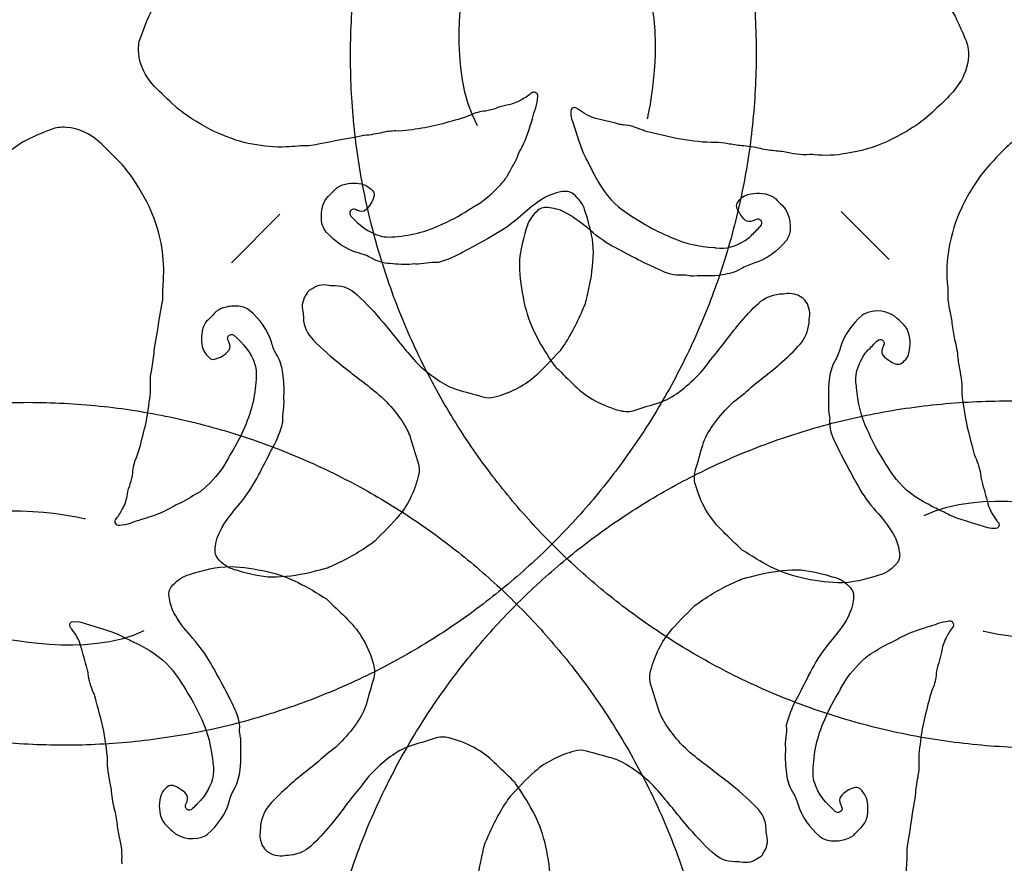
# Model space of a CAD drawing. Units: millimetres. Extents: x 295 to 1546, y -213 to 738.
# Drawn here: x 886 to 948, y 125 to 178 of the extents above; entities that cross this region are included whole.
import ezdxf

# ---------------------------------------------------------------- set-up
doc = ezdxf.new("R2010")
doc.units = ezdxf.units.MM
doc.layers.add('layout', color=18, linetype='Continuous', true_color=0x000000)

msp = doc.modelspace()

# ---------------------------------------------------------------- linework, layer by layer
at = {"layer": 'layout', "color": 18, "true_color": 0x000000}
for points in [[(941.132, 162.897), (938.064, 165.966)], [(899.301, 162.699), (902.36, 165.778)]]:
    msp.add_lwpolyline(points, dxfattribs=at)
for points in [[(919.391, 207.523), (887.896, 238.248), (857.171, 206.753), (826.446, 175.258), (857.941, 144.532), (889.436, 113.807), (920.162, 145.303), (950.887, 176.798), (919.391, 207.523)], [(919.475, 206.684), (888.643, 175.294), (920.034, 144.462), (951.425, 113.629), (982.257, 145.02), (1013.089, 176.411), (981.698, 207.243), (950.307, 238.075), (919.475, 206.684)], [(917.897, 79.126), (948.597, 110.647), (917.077, 141.346), (885.557, 172.046), (854.857, 140.526), (824.157, 109.006), (855.677, 78.306), (887.198, 47.606), (917.897, 79.126)], [(917.985, 78.288), (949.609, 47.696), (980.202, 79.32), (1010.794, 110.944), (979.17, 141.537), (947.545, 172.129), (916.953, 140.505), (886.36, 108.88), (917.985, 78.288)]]:
    msp.add_rational_spline(points, [1, 0.707106781187, 1, 0.707106781187, 1, 0.707106781187, 1, 0.707106781187, 1], degree=2, knots=[0, 0, 0, 1.570796, 1.570796, 3.141593, 3.141593, 4.712389, 4.712389, 6.283185, 6.283185, 6.283185], dxfattribs=at)
for points in [[(925.341, 181.177), (927.107, 177.596), (925.729, 171.819), (925.729, 171.819)], [(914.948, 171.394), (912.993, 174.876), (914.065, 180.721), (914.065, 180.721)], [(944.505, 179.475), (945.036, 178.943), (945.381, 178.298), (945.664, 177.619)], [(893.497, 176.988), (893.726, 177.597), (893.941, 178.211), (894.25, 178.791)], [(945.664, 177.619), (945.817, 177.256), (946.007, 176.906), (946.098, 176.52)], [(893.391, 176.036), (893.365, 176.363), (893.383, 176.68), (893.497, 176.988)], [(894.358, 173.955), (893.812, 174.537), (893.461, 175.224), (893.391, 176.036)], [(946.098, 176.52), (946.256, 175.871), (946.147, 175.256), (945.883, 174.645)], [(945.883, 174.645), (945.479, 173.716), (944.727, 173.09), (944.034, 172.411)], [(895.726, 172.635), (895.264, 173.071), (894.79, 173.494), (894.358, 173.955)], [(918.653, 173.502), (918.542, 173.561), (918.435, 173.547), (918.344, 173.464)], [(918.773, 173.272), (918.786, 173.372), (918.743, 173.454), (918.653, 173.502)], [(917.703, 173.039), (917.42, 172.876), (917.122, 172.768), (916.801, 172.711)], [(918.344, 173.464), (918.151, 173.287), (917.926, 173.167), (917.703, 173.039)], [(918.644, 172.549), (918.744, 172.783), (918.738, 173.03), (918.773, 173.272)], [(896.218, 172.234), (896.049, 172.359), (895.88, 172.49), (895.726, 172.635)], [(898.552, 170.889), (897.727, 171.255), (896.948, 171.704), (896.218, 172.234)], [(915.449, 172.345), (915.117, 172.309), (914.796, 172.227), (914.494, 172.089)], [(916.14, 172.523), (915.914, 172.438), (915.685, 172.371), (915.449, 172.345)], [(916.801, 172.711), (916.575, 172.671), (916.356, 172.603), (916.14, 172.523)], [(918.438, 171.863), (918.508, 172.091), (918.547, 172.329), (918.644, 172.549)], [(921.204, 172.547), (921.049, 172.611), (920.853, 172.497), (920.874, 172.332)], [(920.874, 172.332), (920.898, 172.17), (920.864, 172.006), (920.926, 171.846)], [(921.362, 172.437), (921.309, 172.474), (921.261, 172.52), (921.204, 172.547)], [(922.46, 171.878), (922.06, 171.974), (921.698, 172.195), (921.362, 172.437)], [(944.034, 172.411), (943.159, 171.55), (942.109, 170.939), (941.014, 170.413)], [(914.494, 172.089), (913.99, 171.856), (913.445, 171.757), (912.918, 171.595)], [(917.765, 170.031), (918.082, 170.609), (918.249, 171.24), (918.438, 171.863)], [(920.926, 171.846), (921.189, 171.133), (921.375, 170.391), (921.671, 169.685)], [(923.902, 171.514), (923.425, 171.642), (922.942, 171.76), (922.46, 171.878)], [(887.826, 171.175), (887.222, 170.93), (886.614, 170.701), (886.042, 170.377)], [(888.775, 171.304), (888.448, 171.322), (888.131, 171.296), (887.826, 171.175)], [(890.879, 170.389), (890.284, 170.921), (889.589, 171.254), (888.775, 171.304)], [(908.907, 170.974), (908.519, 170.895), (908.133, 170.818), (907.739, 170.788)], [(909.754, 171.075), (909.467, 171.089), (909.188, 171.03), (908.907, 170.974)], [(911.393, 171.25), (910.853, 171.166), (910.308, 171.047), (909.754, 171.075)], [(912.918, 171.595), (912.419, 171.442), (911.906, 171.331), (911.393, 171.25)], [(924.202, 171.462), (924.102, 171.466), (924, 171.487), (923.902, 171.514)], [(925.423, 171.143), (925.029, 171.297), (924.632, 171.441), (924.202, 171.462)], [(925.68, 171.048), (925.59, 171.068), (925.508, 171.109), (925.423, 171.143)], [(927.88, 170.554), (927.136, 170.667), (926.415, 170.895), (925.68, 171.048)], [(886.042, 170.377), (885.606, 170.132), (885.223, 169.82), (884.865, 169.474)], [(892.233, 169.054), (891.786, 169.505), (891.351, 169.969), (890.879, 170.389)], [(902.788, 170.058), (901.312, 170.01), (899.899, 170.294), (898.552, 170.889)], [(907.684, 170.782), (906.734, 170.566), (905.77, 170.437), (904.817, 170.233)], [(907.739, 170.788), (907.722, 170.785), (907.702, 170.785), (907.684, 170.782)], [(930.07, 170.352), (929.332, 170.325), (928.61, 170.441), (927.88, 170.554)], [(930.861, 170.262), (930.599, 170.302), (930.337, 170.362), (930.07, 170.352)], [(941.014, 170.413), (940.179, 170.011), (939.293, 169.789), (938.379, 169.638)], [(949.749, 170.848), (948.827, 170.428), (948.215, 169.664), (947.548, 168.96)], [(904.219, 170.14), (903.74, 170.154), (903.267, 170.074), (902.788, 170.058)], [(904.817, 170.233), (904.618, 170.19), (904.419, 170.133), (904.219, 170.14)], [(917.5, 169.487), (917.57, 169.675), (917.67, 169.853), (917.765, 170.031)], [(931.733, 170.137), (931.441, 170.157), (931.151, 170.219), (930.861, 170.262)], [(932.932, 169.953), (932.54, 170.047), (932.14, 170.108), (931.733, 170.137)], [(933.969, 169.801), (933.622, 169.835), (933.272, 169.872), (932.932, 169.953)], [(934.434, 169.74), (934.281, 169.771), (934.126, 169.785), (933.969, 169.801)], [(936.074, 169.578), (935.516, 169.518), (934.976, 169.628), (934.434, 169.74)], [(916.844, 168.248), (917.066, 168.658), (917.333, 169.043), (917.5, 169.487)], [(921.671, 169.685), (921.742, 169.516), (921.816, 169.35), (921.908, 169.191)], [(921.908, 169.191), (922.06, 168.918), (922.189, 168.632), (922.334, 168.361)], [(936.349, 169.565), (936.256, 169.577), (936.164, 169.588), (936.074, 169.578)], [(938.379, 169.638), (937.701, 169.527), (937.028, 169.486), (936.349, 169.565)], [(892.645, 168.573), (892.516, 168.738), (892.382, 168.904), (892.233, 169.054)], [(894.049, 166.272), (893.662, 167.088), (893.193, 167.856), (892.645, 168.573)], [(947.548, 168.96), (946.703, 168.069), (946.111, 167.008), (945.604, 165.904)], [(916.417, 167.674), (916.579, 167.851), (916.732, 168.038), (916.844, 168.248)], [(922.334, 168.361), (922.748, 167.584), (923.208, 166.84), (923.902, 166.258)], [(905.439, 166.9), (905.585, 167.039), (905.728, 167.185), (905.863, 167.334)], [(905.863, 167.334), (906.05, 167.541), (906.286, 167.651), (906.555, 167.704)], [(906.555, 167.704), (906.781, 167.75), (907.011, 167.758), (907.24, 167.755)], [(907.24, 167.755), (907.652, 167.753), (907.978, 167.572), (908.261, 167.287)], [(908.261, 167.287), (908.357, 167.193), (908.388, 167.089), (908.36, 166.963)], [(914.651, 166.238), (915.338, 166.598), (915.895, 167.114), (916.417, 167.674)], [(921.055, 167.048), (920.808, 167.255), (920.524, 167.256), (920.22, 167.203)], [(905.112, 166.337), (905.174, 166.552), (905.277, 166.743), (905.439, 166.9)], [(908.36, 166.963), (908.28, 166.603), (908.104, 166.297), (907.828, 166.049)], [(920.22, 167.203), (919.53, 167.077), (918.958, 166.723), (918.42, 166.297)], [(921.766, 166.024), (921.654, 166.454), (921.385, 166.77), (921.055, 167.048)], [(931.459, 166.485), (931.587, 166.746), (931.832, 166.95), (932.128, 167.03)], [(932.128, 167.03), (932.636, 167.164), (933.144, 167.169), (933.638, 166.941)], [(933.638, 166.941), (933.741, 166.895), (933.828, 166.833), (933.909, 166.754)], [(933.909, 166.754), (934.047, 166.618), (934.183, 166.485), (934.322, 166.349)], [(894.984, 162.058), (894.996, 163.535), (894.676, 164.94), (894.049, 166.272)], [(905.013, 165.463), (904.997, 165.754), (905.028, 166.049), (905.112, 166.337)], [(906.863, 165.999), (906.799, 165.919), (906.797, 165.831), (906.841, 165.74)], [(907.128, 166.095), (907.018, 166.129), (906.929, 166.088), (906.863, 165.999)], [(907.332, 166.01), (907.261, 166.029), (907.199, 166.076), (907.128, 166.095)], [(907.828, 166.049), (907.675, 165.912), (907.499, 165.96), (907.332, 166.01)], [(912.505, 165.059), (913.148, 165.349), (913.782, 165.661), (914.369, 166.065)], [(914.369, 166.065), (914.46, 166.128), (914.552, 166.187), (914.651, 166.238)], [(918.42, 166.297), (918.01, 165.973), (917.628, 165.611), (917.22, 165.284)], [(919.407, 166.207), (919.133, 166.24), (918.896, 166.145), (918.684, 165.944)], [(920.465, 165.92), (920.134, 166.091), (919.769, 166.163), (919.407, 166.207)], [(921.932, 165.527), (921.888, 165.694), (921.808, 165.855), (921.766, 166.024)], [(923.902, 166.258), (924.43, 165.818), (925.022, 165.494), (925.599, 165.14)], [(931.647, 165.796), (931.538, 166.017), (931.341, 166.249), (931.459, 166.485)], [(934.322, 166.349), (934.853, 165.827), (934.999, 164.858), (934.648, 164.204)], [(905.323, 164.653), (905.118, 164.878), (905.029, 165.166), (905.013, 165.463)], [(906.841, 165.74), (906.851, 165.715), (906.867, 165.69), (906.887, 165.67)], [(906.887, 165.67), (907.41, 165.106), (907.99, 164.619), (908.751, 164.399)], [(918.684, 165.944), (918.364, 165.644), (918.161, 165.295), (918.042, 164.873)], [(921.934, 164.908), (921.478, 165.3), (920.996, 165.645), (920.465, 165.92)], [(922.311, 163.364), (922.334, 164.11), (922.118, 164.819), (921.932, 165.527)], [(931.693, 165.726), (931.675, 165.749), (931.663, 165.771), (931.647, 165.796)], [(932.634, 165.425), (932.142, 165.191), (932.003, 165.322), (931.693, 165.726)], [(932.976, 165.356), (932.893, 165.468), (932.79, 165.499), (932.634, 165.425)], [(932.927, 165.009), (933.045, 165.135), (933.054, 165.25), (932.976, 165.356)], [(945.604, 165.904), (945.218, 165.062), (945.011, 164.172), (944.877, 163.255)], [(909.271, 164.335), (910.396, 164.362), (911.483, 164.597), (912.505, 165.059)], [(917.22, 165.284), (916.709, 164.871), (916.151, 164.543), (915.581, 164.226)], [(918.042, 164.873), (917.8, 164.012), (917.561, 163.15), (917.607, 162.249)], [(923.513, 163.762), (922.939, 164.069), (922.426, 164.483), (921.934, 164.908)], [(925.599, 165.14), (926.133, 164.813), (926.704, 164.559), (927.27, 164.304)], [(932.348, 164.42), (932.539, 164.619), (932.736, 164.81), (932.927, 165.009)], [(907.427, 163.304), (906.579, 163.526), (905.902, 164.014), (905.323, 164.653)], [(908.751, 164.399), (908.921, 164.351), (909.094, 164.331), (909.271, 164.335)], [(915.581, 164.226), (915.059, 163.938), (914.528, 163.667), (914.013, 163.366)], [(927.27, 164.304), (928.132, 163.918), (929.054, 163.739), (929.993, 163.658)], [(930.075, 163.656), (930.765, 163.548), (931.381, 163.743), (931.957, 164.117)], [(931.957, 164.117), (932.096, 164.208), (932.23, 164.299), (932.348, 164.42)], [(934.574, 164.088), (934.009, 163.442), (933.362, 162.915), (932.519, 162.665)], [(934.648, 164.204), (934.628, 164.163), (934.604, 164.123), (934.574, 164.088)], [(926.483, 162.259), (925.468, 162.712), (924.493, 163.239), (923.513, 163.762)], [(929.993, 163.658), (930.02, 163.656), (930.05, 163.661), (930.075, 163.656)], [(908.215, 162.985), (907.964, 163.127), (907.7, 163.231), (907.427, 163.304)], [(909.369, 162.642), (908.957, 162.67), (908.571, 162.785), (908.215, 162.985)], [(914.013, 163.366), (913.545, 163.093), (913.041, 162.895), (912.521, 162.731)], [(922.004, 160.963), (922.206, 161.751), (922.286, 162.555), (922.311, 163.364)], [(944.877, 163.255), (944.779, 162.576), (944.75, 161.902), (944.841, 161.224)], [(910.796, 162.615), (910.318, 162.539), (909.846, 162.611), (909.369, 162.642)], [(910.989, 162.615), (910.924, 162.619), (910.859, 162.623), (910.796, 162.615)], [(912.414, 162.708), (911.935, 162.752), (911.468, 162.581), (910.989, 162.615)], [(912.521, 162.731), (912.487, 162.721), (912.449, 162.703), (912.414, 162.708)], [(917.607, 162.249), (917.646, 161.469), (917.783, 160.702), (917.962, 159.938)], [(927.993, 161.914), (927.444, 161.844), (926.959, 162.044), (926.483, 162.259)], [(931.689, 162.303), (931.329, 162.088), (930.931, 161.995), (930.517, 161.926)], [(932.519, 162.665), (932.228, 162.58), (931.949, 162.463), (931.689, 162.303)], [(894.937, 160.625), (894.911, 161.104), (894.98, 161.579), (894.984, 162.058)], [(928.402, 161.872), (928.265, 161.889), (928.125, 161.932), (927.993, 161.914)], [(928.677, 161.845), (928.587, 161.839), (928.495, 161.861), (928.402, 161.872)], [(930.517, 161.926), (929.902, 161.823), (929.29, 161.89), (928.677, 161.845)], [(904.183, 160.89), (904.237, 160.951), (904.301, 160.975), (904.33, 160.993)], [(904.33, 160.993), (904.676, 161.257), (905.059, 161.367), (905.494, 161.272)], [(905.494, 161.272), (905.619, 161.244), (905.749, 161.245), (905.879, 161.247)], [(905.879, 161.247), (906.435, 161.251), (906.887, 161.028), (907.291, 160.658)], [(921.761, 160.002), (921.889, 160.31), (921.923, 160.642), (922.004, 160.963)], [(944.841, 161.224), (944.854, 161.132), (944.867, 161.04), (944.858, 160.95)], [(944.858, 160.95), (944.808, 160.391), (944.928, 159.853), (945.05, 159.313)], [(894.859, 160.025), (894.897, 160.225), (894.949, 160.426), (894.937, 160.625)], [(904.084, 160.741), (903.829, 160.388), (903.729, 160.003), (903.834, 159.57)], [(904.183, 160.89), (904.123, 160.835), (904.102, 160.771), (904.084, 160.741)], [(907.291, 160.658), (907.883, 160.119), (908.415, 159.522), (908.931, 158.91)], [(932.828, 160.136), (933.185, 160.453), (933.597, 160.632), (934.15, 160.716)], [(934.15, 160.716), (934.317, 160.72), (934.479, 160.739), (934.643, 160.77)], [(934.643, 160.77), (935.053, 160.789), (935.458, 160.643), (935.685, 160.396)], [(936.078, 159.361), (936.09, 159.771), (935.936, 160.174), (935.685, 160.396)], [(894.381, 157.146), (894.574, 158.101), (894.679, 159.068), (894.859, 160.025)], [(898.761, 159.827), (898.547, 159.759), (898.359, 159.652), (898.207, 159.486)], [(899.633, 159.947), (899.341, 159.956), (899.047, 159.918), (898.761, 159.827)], [(900.45, 159.658), (900.22, 159.857), (899.93, 159.939), (899.633, 159.947)], [(917.962, 159.938), (918.286, 158.551), (919.015, 157.365), (919.796, 156.207)], [(920.465, 157.486), (920.986, 158.278), (921.4, 159.127), (921.761, 160.002)], [(931.583, 158.812), (931.983, 159.27), (932.373, 159.733), (932.828, 160.136)], [(898.207, 159.486), (898.071, 159.337), (897.928, 159.19), (897.783, 159.051)], [(901.85, 157.587), (901.608, 158.43), (901.103, 159.095), (900.45, 159.658)], [(903.834, 159.57), (903.865, 159.446), (903.867, 159.316), (903.868, 159.186)], [(903.868, 159.186), (903.878, 158.63), (904.113, 158.184), (904.492, 157.79)], [(936.033, 158.867), (936.034, 159.034), (936.05, 159.196), (936.078, 159.361)], [(939.396, 159.352), (938.761, 158.775), (938.245, 158.119), (938.011, 157.271)], [(939.511, 159.427), (939.471, 159.407), (939.431, 159.382), (939.396, 159.352)], [(941.661, 159.14), (941.13, 159.662), (940.158, 159.79), (939.511, 159.427)], [(942.074, 158.735), (941.935, 158.87), (941.799, 159.004), (941.661, 159.14)], [(945.05, 159.313), (945.084, 159.161), (945.1, 159.006), (945.119, 158.849)], [(897.783, 159.051), (897.581, 158.859), (897.476, 158.621), (897.43, 158.351)], [(908.931, 158.91), (909.542, 158.186), (910.117, 157.438), (910.735, 156.722)], [(929.888, 156.674), (930.488, 157.356), (930.985, 158.124), (931.583, 158.812)], [(935.476, 157.535), (935.787, 157.897), (935.958, 158.313), (936.033, 158.867)], [(942.266, 158.467), (942.218, 158.569), (942.154, 158.655), (942.074, 158.735)], [(942.382, 156.959), (942.507, 157.469), (942.502, 157.977), (942.266, 158.467)], [(945.119, 158.849), (945.159, 158.503), (945.202, 158.154), (945.29, 157.815)], [(897.43, 158.351), (897.39, 158.123), (897.388, 157.894), (897.396, 157.664)], [(899.053, 157.817), (899.017, 157.926), (899.055, 158.017), (899.142, 158.085)], [(899.142, 158.085), (899.221, 158.151), (899.308, 158.155), (899.401, 158.113)], [(899.401, 158.113), (899.426, 158.104), (899.451, 158.089), (899.471, 158.069)], [(899.471, 158.069), (900.049, 157.56), (900.55, 156.992), (900.789, 156.237)], [(940.347, 157.721), (940.47, 157.842), (940.585, 157.853), (940.693, 157.777)], [(897.396, 157.664), (897.408, 157.253), (897.597, 156.931), (897.89, 156.655)], [(899.143, 157.616), (899.122, 157.686), (899.074, 157.747), (899.053, 157.817)], [(899.117, 157.119), (899.249, 157.276), (899.197, 157.45), (899.143, 157.616)], [(902.189, 156.808), (902.041, 157.056), (901.931, 157.316), (901.85, 157.587)], [(904.492, 157.79), (905.046, 157.21), (905.656, 156.694), (906.281, 156.193)], [(920.146, 157.038), (920.274, 157.169), (920.362, 157.335), (920.465, 157.486)], [(934.175, 156.266), (934.626, 156.674), (935.081, 157.073), (935.476, 157.535)], [(938.011, 157.271), (937.931, 156.978), (937.819, 156.698), (937.664, 156.435)], [(939.768, 157.132), (939.963, 157.326), (940.151, 157.527), (940.347, 157.721)], [(940.768, 157.436), (940.543, 156.94), (940.677, 156.804), (941.086, 156.5)], [(940.693, 157.777), (940.806, 157.695), (940.839, 157.593), (940.768, 157.436)], [(945.29, 157.815), (945.391, 157.425), (945.46, 157.026), (945.496, 156.62)], [(894.219, 155.919), (894.289, 156.309), (894.357, 156.696), (894.377, 157.091)], [(894.377, 157.091), (894.379, 157.108), (894.379, 157.128), (894.381, 157.146)], [(897.89, 156.655), (897.986, 156.561), (898.091, 156.533), (898.215, 156.564)], [(898.215, 156.564), (898.573, 156.654), (898.876, 156.837), (899.117, 157.119)], [(902.56, 155.663), (902.522, 156.074), (902.398, 156.456), (902.189, 156.808)], [(910.735, 156.722), (911.107, 156.295), (911.521, 155.901), (911.984, 155.562)], [(918.567, 155.459), (919.132, 155.948), (919.626, 156.505), (920.146, 157.038)], [(929.007, 155.581), (929.341, 155.916), (929.58, 156.32), (929.888, 156.674)], [(939.045, 154.846), (938.924, 155.533), (939.108, 156.153), (939.472, 156.735)], [(939.472, 156.735), (939.561, 156.876), (939.649, 157.011), (939.768, 157.132)], [(941.849, 156.28), (942.107, 156.412), (942.307, 156.661), (942.382, 156.959)], [(945.496, 156.62), (945.521, 156.328), (945.588, 156.039), (945.636, 155.75)], [(900.789, 156.237), (900.841, 156.068), (900.866, 155.896), (900.865, 155.719)], [(906.281, 156.193), (907.019, 155.601), (907.782, 155.044), (908.513, 154.444)], [(919.796, 156.207), (919.842, 156.137), (919.905, 156.081), (919.963, 156.024)], [(919.963, 156.024), (920.35, 155.643), (920.733, 155.262), (921.123, 154.884)], [(932.068, 154.533), (932.738, 155.146), (933.497, 155.656), (934.175, 156.266)], [(937.664, 156.435), (937.455, 156.071), (937.369, 155.671), (937.308, 155.257)], [(941.086, 156.5), (941.109, 156.483), (941.131, 156.471), (941.156, 156.456)], [(941.156, 156.456), (941.379, 156.351), (941.615, 156.158), (941.849, 156.28)], [(894.14, 155.069), (894.119, 155.356), (894.17, 155.636), (894.219, 155.919)], [(900.865, 155.719), (900.867, 154.594), (900.658, 153.501), (900.222, 152.468)], [(902.622, 154.236), (902.686, 154.716), (902.603, 155.187), (902.56, 155.663)], [(911.984, 155.562), (912.362, 155.282), (912.742, 155.015), (913.171, 154.818)], [(916.038, 154.165), (916.968, 154.426), (917.826, 154.821), (918.567, 155.459)], [(927.748, 154.475), (928.204, 154.803), (928.612, 155.183), (929.007, 155.581)], [(945.636, 155.75), (945.68, 155.489), (945.745, 155.227), (945.74, 154.961)], [(894.005, 153.426), (894.076, 153.968), (894.182, 154.516), (894.14, 155.069)], [(913.171, 154.818), (913.321, 154.75), (913.472, 154.682), (913.63, 154.637)], [(921.123, 154.884), (921.941, 154.091), (922.918, 153.591), (924.014, 153.301)], [(937.308, 155.257), (937.216, 154.639), (937.294, 154.029), (937.259, 153.415)], [(939.048, 154.763), (939.046, 154.791), (939.05, 154.821), (939.045, 154.846)], [(939.744, 152.053), (939.342, 152.907), (939.147, 153.826), (939.048, 154.763)], [(945.74, 154.961), (945.727, 154.222), (945.855, 153.502), (945.982, 152.775)], [(902.627, 154.044), (902.622, 154.109), (902.616, 154.174), (902.622, 154.236)], [(908.513, 154.444), (908.949, 154.083), (909.353, 153.678), (909.703, 153.224)], [(913.63, 154.637), (914.178, 154.482), (914.728, 154.334), (915.274, 154.176)], [(915.274, 154.176), (915.532, 154.102), (915.784, 154.092), (916.038, 154.165)], [(926.514, 153.812), (926.966, 153.956), (927.368, 154.199), (927.748, 154.475)], [(930.991, 153.633), (931.32, 153.973), (931.719, 154.218), (932.068, 154.533)], [(902.57, 152.617), (902.514, 153.095), (902.673, 153.566), (902.627, 154.044)], [(924.961, 153.33), (925.474, 153.504), (925.996, 153.648), (926.514, 153.812)], [(929.907, 152.354), (930.227, 152.815), (930.6, 153.23), (930.991, 153.633)], [(893.698, 151.893), (893.839, 152.396), (893.937, 152.911), (894.005, 153.426)], [(909.703, 153.224), (909.992, 152.853), (910.268, 152.48), (910.476, 152.056)], [(924.014, 153.301), (924.331, 153.217), (924.643, 153.222), (924.961, 153.33)], [(937.259, 153.415), (937.255, 153.325), (937.279, 153.233), (937.292, 153.141)], [(937.292, 153.141), (937.311, 153.004), (937.357, 152.865), (937.34, 152.732)], [(900.222, 152.468), (899.948, 151.818), (899.652, 151.176), (899.262, 150.58)], [(901.951, 151.002), (902.213, 151.477), (902.398, 151.986), (902.549, 152.509)], [(902.549, 152.509), (902.559, 152.544), (902.576, 152.582), (902.57, 152.617)], [(929.267, 151.108), (929.403, 151.563), (929.639, 151.969), (929.907, 152.354)], [(937.34, 152.732), (937.28, 152.183), (937.489, 151.701), (937.713, 151.229)], [(945.982, 152.775), (946.108, 152.033), (946.349, 151.316), (946.515, 150.584)], [(893.243, 150.306), (893.464, 150.815), (893.55, 151.362), (893.698, 151.893)], [(910.476, 152.056), (910.547, 151.907), (910.619, 151.758), (910.668, 151.602)], [(910.668, 151.602), (910.837, 151.057), (910.999, 150.51), (911.17, 149.969)], [(940.609, 150.397), (940.273, 150.925), (940.008, 151.491), (939.744, 152.053)], [(901.13, 149.413), (901.406, 149.943), (901.664, 150.48), (901.951, 151.002)], [(928.812, 149.547), (928.977, 150.063), (929.112, 150.588), (929.267, 151.108)], [(937.713, 151.229), (938.184, 150.223), (938.729, 149.257), (939.269, 148.286)], [(893.011, 149.345), (893.039, 149.677), (893.112, 150), (893.243, 150.306)], [(899.262, 150.58), (899.201, 150.487), (899.145, 150.394), (899.096, 150.293)], [(941.757, 148.72), (941.308, 149.24), (940.974, 149.826), (940.609, 150.397)], [(946.515, 150.584), (946.536, 150.495), (946.579, 150.413), (946.615, 150.328)], [(946.615, 150.328), (946.775, 149.938), (946.926, 149.543), (946.955, 149.114)], [(899.096, 150.293), (898.753, 149.598), (898.251, 149.028), (897.704, 148.492)], [(911.17, 149.969), (911.251, 149.713), (911.266, 149.461), (911.199, 149.206)], [(892.85, 148.649), (892.929, 148.877), (892.991, 149.108), (893.011, 149.345)], [(900.113, 147.749), (900.513, 148.27), (900.828, 148.835), (901.13, 149.413)], [(911.199, 149.206), (910.962, 148.27), (910.588, 147.402), (909.969, 146.646)], [(928.801, 148.599), (928.711, 148.915), (928.71, 149.227), (928.812, 149.547)], [(946.955, 149.114), (946.961, 149.014), (946.984, 148.912), (947.013, 148.815)], [(892.678, 147.984), (892.713, 148.211), (892.775, 148.431), (892.85, 148.649)], [(897.704, 148.492), (897.531, 148.325), (897.349, 148.169), (897.141, 148.051)], [(930.435, 145.737), (929.627, 146.541), (929.11, 147.509), (928.801, 148.599)], [(943.889, 147.19), (943.104, 147.59), (942.352, 148.037), (941.757, 148.72)], [(947.013, 148.815), (947.149, 148.34), (947.276, 147.859), (947.402, 147.379)], [(880.628, 146.033), (884.207, 147.801), (889.986, 146.428), (889.986, 146.428)], [(892.373, 147.074), (892.529, 147.36), (892.63, 147.661), (892.678, 147.984)], [(897.141, 148.051), (896.737, 147.819), (896.359, 147.543), (895.919, 147.365)], [(939.269, 148.286), (939.586, 147.718), (940.009, 147.213), (940.443, 146.728)], [(943.36, 146.629), (946.933, 148.41), (952.717, 147.056), (952.717, 147.056)], [(895.919, 147.365), (895.733, 147.29), (895.557, 147.186), (895.381, 147.086)], [(899.13, 146.524), (899.445, 146.942), (899.796, 147.333), (900.113, 147.749)], [(944.726, 146.779), (944.45, 146.926), (944.162, 147.051), (943.889, 147.19)], [(947.402, 147.379), (947.506, 146.981), (947.733, 146.624), (947.981, 146.292)], [(891.964, 146.423), (892.136, 146.62), (892.251, 146.848), (892.373, 147.074)], [(895.381, 147.086), (894.812, 146.755), (894.185, 146.573), (893.566, 146.368)], [(909.969, 146.646), (909.494, 146.069), (908.949, 145.56), (908.43, 145.028)], [(940.443, 146.728), (940.843, 146.28), (941.197, 145.804), (941.481, 145.278)], [(945.224, 146.551), (945.054, 146.62), (944.886, 146.69), (944.726, 146.779)], [(947.398, 145.845), (946.68, 146.095), (945.935, 146.268), (945.224, 146.551)], [(891.933, 146.113), (891.872, 146.222), (891.883, 146.33), (891.964, 146.423)], [(892.166, 145.999), (892.067, 145.983), (891.984, 146.024), (891.933, 146.113)], [(892.886, 146.145), (892.655, 146.04), (892.408, 146.039), (892.166, 145.999)], [(893.566, 146.368), (893.34, 146.293), (893.104, 146.247), (892.886, 146.145)], [(898.27, 144.702), (898.378, 145.395), (898.718, 145.975), (899.13, 146.524)], [(948.094, 146.135), (948.161, 145.981), (948.05, 145.783), (947.885, 145.802)], [(947.981, 146.292), (948.019, 146.24), (948.066, 146.193), (948.094, 146.135)], [(931.596, 144.598), (931.208, 144.978), (930.821, 145.354), (930.435, 145.737)], [(947.885, 145.802), (947.723, 145.823), (947.559, 145.786), (947.398, 145.845)], [(898.445, 143.871), (898.232, 144.113), (898.224, 144.397), (898.27, 144.702)], [(907.99, 144.698), (907.21, 144.157), (906.373, 143.722), (905.507, 143.34)], [(908.43, 145.028), (908.301, 144.896), (908.138, 144.804), (907.99, 144.698)], [(941.481, 145.278), (941.659, 144.95), (941.737, 144.587), (941.787, 144.225)], [(931.782, 144.435), (931.712, 144.479), (931.654, 144.541), (931.596, 144.598)], [(935.545, 142.667), (934.153, 142.967), (932.954, 143.674), (931.782, 144.435)], [(941.787, 144.225), (941.825, 143.951), (941.735, 143.713), (941.537, 143.497)], [(899.486, 143.185), (899.053, 143.287), (898.731, 143.548), (898.445, 143.871)], [(941.537, 143.497), (941.243, 143.173), (940.898, 142.962), (940.478, 142.836)], [(895.57, 142.22), (895.863, 142.546), (896.207, 142.758), (896.627, 142.885)], [(896.627, 142.885), (897.481, 143.146), (898.339, 143.405), (899.24, 143.379)], [(899.24, 143.379), (900.021, 143.357), (900.791, 143.237), (901.559, 143.075)], [(899.987, 143.032), (899.819, 143.072), (899.656, 143.148), (899.486, 143.185)], [(902.159, 142.707), (901.414, 142.665), (900.7, 142.864), (899.987, 143.032)], [(901.559, 143.075), (902.952, 142.782), (904.154, 142.079), (905.329, 141.324)], [(904.552, 143.074), (903.769, 142.852), (902.967, 142.752), (902.159, 142.707)], [(905.507, 143.34), (905.201, 143.204), (904.87, 143.162), (904.552, 143.074)], [(931.6, 142.529), (931.904, 142.666), (932.235, 142.709), (932.553, 142.799)], [(932.553, 142.799), (933.335, 143.025), (934.137, 143.128), (934.945, 143.176)], [(934.945, 143.176), (935.69, 143.221), (936.404, 143.026), (937.118, 142.86)], [(937.118, 142.86), (937.286, 142.821), (937.449, 142.746), (937.619, 142.709)], [(940.478, 142.836), (939.622, 142.579), (938.764, 142.325), (937.863, 142.354)], [(895.323, 141.491), (895.284, 141.765), (895.373, 142.003), (895.57, 142.22)], [(929.122, 141.161), (929.899, 141.705), (930.735, 142.143), (931.6, 142.529)], [(937.863, 142.354), (937.082, 142.379), (936.312, 142.502), (935.545, 142.667)], [(937.619, 142.709), (938.053, 142.609), (938.376, 142.35), (938.664, 142.028)], [(938.664, 142.028), (938.877, 141.787), (938.887, 141.502), (938.842, 141.197)], [(895.633, 140.44), (895.455, 140.767), (895.375, 141.13), (895.323, 141.491)], [(905.329, 141.324), (905.4, 141.28), (905.458, 141.218), (905.516, 141.161)], [(905.516, 141.161), (905.905, 140.782), (906.294, 140.408), (906.681, 140.027)], [(928.684, 140.829), (928.811, 140.961), (928.974, 141.054), (929.122, 141.161)], [(938.842, 141.197), (938.736, 140.504), (938.399, 139.922), (937.989, 139.372)], [(896.678, 138.994), (896.275, 139.44), (895.92, 139.915), (895.633, 140.44)], [(927.151, 139.204), (927.623, 139.784), (928.166, 140.294), (928.684, 140.829)], [(889.024, 139.554), (888.957, 139.708), (889.067, 139.907), (889.232, 139.889)], [(889.232, 139.889), (889.394, 139.869), (889.558, 139.906), (889.719, 139.848)], [(889.719, 139.848), (890.438, 139.601), (891.184, 139.431), (891.896, 139.151)], [(906.681, 140.027), (907.492, 139.227), (908.014, 138.261), (908.328, 137.172)], [(943.552, 139.551), (943.778, 139.627), (944.014, 139.674), (944.232, 139.777)], [(944.232, 139.777), (944.463, 139.883), (944.709, 139.885), (944.951, 139.926)], [(944.951, 139.926), (945.05, 139.943), (945.133, 139.902), (945.185, 139.813)], [(945.185, 139.813), (945.246, 139.704), (945.236, 139.597), (945.155, 139.503)], [(893.729, 139.29), (890.148, 137.524), (884.371, 138.902), (884.371, 138.902)], [(889.138, 139.399), (889.1, 139.451), (889.052, 139.497), (889.024, 139.554)], [(889.721, 138.314), (889.616, 138.712), (889.387, 139.068), (889.138, 139.399)], [(891.896, 139.151), (892.066, 139.083), (892.234, 139.013), (892.395, 138.925)], [(925.931, 136.639), (926.165, 137.576), (926.535, 138.446), (927.151, 139.204)], [(937.989, 139.372), (937.677, 138.952), (937.326, 138.56), (937.012, 138.143)], [(941.741, 138.825), (942.309, 139.159), (942.935, 139.344), (943.552, 139.551)], [(945.155, 139.503), (944.984, 139.306), (944.87, 139.077), (944.749, 138.85)], [(956.463, 139.622), (952.876, 137.868), (947.103, 139.266), (947.103, 139.266)], [(892.395, 138.925), (892.672, 138.779), (892.96, 138.656), (893.234, 138.517)], [(893.234, 138.517), (894.02, 138.121), (894.774, 137.677), (895.372, 136.996)], [(897.859, 137.441), (897.539, 138.008), (897.113, 138.511), (896.678, 138.994)], [(939.985, 137.853), (940.388, 138.087), (940.765, 138.365), (941.204, 138.544)], [(941.204, 138.544), (941.39, 138.62), (941.565, 138.725), (941.741, 138.825)], [(944.749, 138.85), (944.594, 138.563), (944.494, 138.262), (944.447, 137.939)], [(890.117, 136.879), (889.979, 137.354), (889.85, 137.834), (889.721, 138.314)], [(937.012, 138.143), (936.614, 137.62), (936.301, 137.053), (936.001, 136.475)], [(939.424, 137.41), (939.596, 137.577), (939.778, 137.735), (939.985, 137.853)], [(944.447, 137.939), (944.414, 137.712), (944.352, 137.491), (944.279, 137.273)], [(899.427, 134.505), (898.952, 135.509), (898.403, 136.472), (897.859, 137.441)], [(908.328, 137.172), (908.419, 136.856), (908.421, 136.544), (908.32, 136.224)], [(938.039, 135.603), (938.379, 136.299), (938.879, 136.872), (939.424, 137.41)], [(944.279, 137.273), (944.2, 137.045), (944.139, 136.814), (944.121, 136.577)], [(890.176, 136.581), (890.17, 136.681), (890.146, 136.783), (890.117, 136.879)], [(890.521, 135.368), (890.359, 135.757), (890.206, 136.152), (890.176, 136.581)], [(895.372, 136.996), (895.823, 136.478), (896.16, 135.894), (896.527, 135.325)], [(925.964, 135.876), (925.882, 136.132), (925.866, 136.384), (925.931, 136.639)], [(944.121, 136.577), (944.094, 136.245), (944.022, 135.922), (943.892, 135.615)], [(908.32, 136.224), (908.158, 135.708), (908.025, 135.182), (907.872, 134.661)], [(936.001, 136.475), (935.728, 135.944), (935.473, 135.405), (935.187, 134.882)], [(890.622, 135.112), (890.601, 135.202), (890.557, 135.284), (890.521, 135.368)], [(896.527, 135.325), (896.865, 134.798), (897.132, 134.233), (897.399, 133.672)], [(926.473, 134.246), (926.301, 134.789), (926.138, 135.335), (925.964, 135.876)], [(936.923, 133.424), (937.194, 134.074), (937.487, 134.718), (937.874, 135.316)], [(937.874, 135.316), (937.935, 135.409), (937.991, 135.502), (938.039, 135.603)], [(943.892, 135.615), (943.674, 135.105), (943.59, 134.557), (943.444, 134.026)], [(891.165, 132.924), (891.035, 133.666), (890.791, 134.381), (890.622, 135.112)], [(907.872, 134.661), (907.738, 134.205), (907.504, 133.798), (907.237, 133.413)], [(935.187, 134.882), (934.928, 134.406), (934.744, 133.896), (934.596, 133.373)], [(899.806, 133.003), (899.863, 133.553), (899.652, 134.034), (899.427, 134.505)], [(926.667, 133.792), (926.595, 133.941), (926.523, 134.089), (926.473, 134.246)], [(943.444, 134.026), (943.306, 133.522), (943.209, 133.006), (943.143, 132.491)], [(897.399, 133.672), (897.805, 132.819), (898.004, 131.901), (898.106, 130.965)], [(907.237, 133.413), (906.919, 132.95), (906.548, 132.533), (906.159, 132.129)], [(927.445, 132.628), (927.155, 132.997), (926.876, 133.369), (926.667, 133.792)], [(936.293, 130.17), (936.287, 131.295), (936.491, 132.388), (936.923, 133.424)], [(891.415, 130.739), (891.426, 131.478), (891.294, 132.197), (891.165, 132.924)], [(899.856, 132.594), (899.837, 132.731), (899.79, 132.871), (899.806, 133.003)], [(934.575, 133.265), (934.633, 132.787), (934.476, 132.315), (934.524, 131.837)], [(934.596, 133.373), (934.586, 133.337), (934.569, 133.3), (934.575, 133.265)], [(899.849, 130.479), (899.938, 131.096), (899.858, 131.706), (899.889, 132.321)], [(899.889, 132.321), (899.893, 132.41), (899.87, 132.502), (899.856, 132.594)], [(912.187, 132.458), (911.675, 132.281), (911.154, 132.135), (910.637, 131.968)], [(913.135, 132.49), (912.817, 132.573), (912.505, 132.567), (912.187, 132.458)], [(916.032, 130.919), (915.211, 131.709), (914.231, 132.205), (913.135, 132.49)], [(928.64, 131.412), (928.203, 131.772), (927.797, 132.174), (927.445, 132.628)], [(943.143, 132.491), (943.075, 131.949), (942.972, 131.401), (943.016, 130.848)], [(906.159, 132.129), (905.832, 131.788), (905.433, 131.54), (905.086, 131.224)], [(910.637, 131.968), (910.185, 131.823), (909.784, 131.578), (909.406, 131.301)], [(921.114, 131.659), (920.185, 131.395), (919.329, 130.996), (918.591, 130.355)], [(921.878, 131.652), (921.619, 131.725), (921.367, 131.733), (921.114, 131.659)], [(923.524, 131.198), (922.975, 131.351), (922.424, 131.497), (921.878, 131.652)], [(934.53, 131.645), (934.468, 131.165), (934.553, 130.695), (934.598, 130.219)], [(934.524, 131.837), (934.53, 131.772), (934.536, 131.707), (934.53, 131.645)], [(898.106, 130.965), (898.109, 130.937), (898.104, 130.907), (898.11, 130.882)], [(905.086, 131.224), (904.418, 130.609), (903.661, 130.095), (902.986, 129.482)], [(909.406, 131.301), (908.951, 130.971), (908.544, 130.588), (908.15, 130.189)], [(917.197, 129.784), (916.808, 130.164), (916.424, 130.543), (916.032, 130.919)], [(923.984, 131.018), (923.833, 131.086), (923.682, 131.153), (923.524, 131.198)], [(925.174, 130.28), (924.795, 130.558), (924.414, 130.823), (923.984, 131.018)], [(930.88, 129.673), (930.139, 130.262), (929.374, 130.816), (928.64, 131.412)], [(891.523, 129.95), (891.477, 130.211), (891.411, 130.472), (891.415, 130.739)], [(898.11, 130.882), (898.233, 130.196), (898.052, 129.574), (897.69, 128.991)], [(899.498, 129.299), (899.705, 129.664), (899.789, 130.064), (899.849, 130.479)], [(918.591, 130.355), (918.028, 129.864), (917.535, 129.305), (917.018, 128.77)], [(926.428, 129.125), (926.054, 129.551), (925.638, 129.943), (925.174, 130.28)], [(943.016, 130.848), (943.038, 130.561), (942.988, 130.281), (942.94, 129.998)], [(891.667, 129.081), (891.641, 129.373), (891.572, 129.661), (891.523, 129.95)], [(908.15, 130.189), (907.818, 129.853), (907.581, 129.448), (907.274, 129.092)], [(917.364, 129.602), (917.318, 129.671), (917.255, 129.728), (917.197, 129.784)], [(932.675, 128.084), (932.119, 128.661), (931.507, 129.175), (930.88, 129.673)], [(934.598, 130.219), (934.637, 129.808), (934.763, 129.426), (934.974, 129.075)], [(936.371, 129.652), (936.319, 129.821), (936.293, 129.993), (936.293, 130.17)], [(937.697, 127.825), (937.117, 128.332), (936.613, 128.898), (936.371, 129.652)], [(942.94, 129.998), (942.872, 129.608), (942.806, 129.22), (942.787, 128.825)], [(891.877, 127.886), (891.775, 128.277), (891.705, 128.675), (891.667, 129.081)], [(895.312, 129.436), (895.054, 129.303), (894.856, 129.053), (894.782, 128.755)], [(896.005, 129.263), (895.782, 129.367), (895.545, 129.559), (895.312, 129.436)], [(896.076, 129.219), (896.053, 129.236), (896.031, 129.248), (896.005, 129.263)], [(896.398, 128.285), (896.62, 128.782), (896.486, 128.918), (896.076, 129.219)], [(899.154, 128.461), (899.233, 128.754), (899.344, 129.035), (899.498, 129.299)], [(902.986, 129.482), (902.537, 129.072), (902.083, 128.672), (901.69, 128.208)], [(907.274, 129.092), (906.677, 128.408), (906.183, 127.638), (905.589, 126.947)], [(919.214, 125.879), (918.884, 127.264), (918.15, 128.447), (917.364, 129.602)], [(928.24, 126.945), (927.627, 127.666), (927.048, 128.412), (926.428, 129.125)], [(934.974, 129.075), (935.123, 128.828), (935.234, 128.568), (935.316, 128.297)], [(938.946, 129.335), (938.589, 129.245), (938.287, 129.06), (938.048, 128.777)], [(939.272, 129.246), (939.176, 129.339), (939.071, 129.367), (938.946, 129.335)], [(939.771, 128.239), (939.756, 128.65), (939.566, 128.972), (939.272, 129.246)], [(894.782, 128.755), (894.659, 128.245), (894.666, 127.736), (894.904, 127.248)], [(897.396, 128.593), (897.202, 128.398), (897.015, 128.196), (896.82, 128.001)], [(897.69, 128.991), (897.603, 128.85), (897.515, 128.714), (897.396, 128.593)], [(897.777, 126.375), (898.411, 126.955), (898.924, 127.613), (899.154, 128.461)], [(917.018, 128.77), (916.89, 128.638), (916.803, 128.472), (916.701, 128.32)], [(938.048, 128.777), (937.915, 128.62), (937.968, 128.446), (938.023, 128.28)], [(942.783, 128.77), (942.594, 127.814), (942.493, 126.847), (942.317, 125.888)], [(942.787, 128.825), (942.785, 128.808), (942.785, 128.788), (942.783, 128.77)], [(892.053, 126.853), (892.011, 127.2), (891.966, 127.548), (891.877, 127.886)], [(896.474, 127.944), (896.361, 128.025), (896.327, 128.127), (896.398, 128.285)], [(896.82, 128.001), (896.697, 127.88), (896.583, 127.869), (896.474, 127.944)], [(901.69, 128.208), (901.38, 127.845), (901.211, 127.428), (901.139, 126.874)], [(916.701, 128.32), (916.183, 127.526), (915.773, 126.676), (915.415, 125.799)], [(933.304, 126.69), (933.293, 127.246), (933.056, 127.691), (932.675, 128.084)], [(935.316, 128.297), (935.562, 127.456), (936.07, 126.793), (936.725, 126.232)], [(937.767, 127.782), (937.742, 127.791), (937.717, 127.806), (937.697, 127.825)], [(938.026, 127.811), (937.947, 127.745), (937.86, 127.741), (937.767, 127.782)], [(938.023, 128.28), (938.045, 128.21), (938.093, 128.149), (938.114, 128.079)], [(938.114, 128.079), (938.151, 127.97), (938.112, 127.88), (938.026, 127.811)], [(939.74, 127.552), (939.778, 127.78), (939.779, 128.01), (939.771, 128.239)], [(894.904, 127.248), (894.953, 127.146), (895.017, 127.06), (895.097, 126.981)], [(939.389, 126.85), (939.591, 127.043), (939.694, 127.282), (939.74, 127.552)], [(892.124, 126.39), (892.089, 126.542), (892.072, 126.696), (892.053, 126.853)], [(895.097, 126.981), (895.236, 126.845), (895.373, 126.712), (895.512, 126.577)], [(895.512, 126.577), (896.045, 126.058), (897.017, 125.933), (897.664, 126.299)], [(901.139, 126.874), (901.139, 126.707), (901.124, 126.544), (901.096, 126.379)], [(905.589, 126.947), (905.191, 126.488), (904.802, 126.023), (904.349, 125.618)], [(929.889, 125.203), (929.293, 125.74), (928.759, 126.335), (928.24, 126.945)], [(933.341, 126.306), (933.309, 126.43), (933.307, 126.56), (933.304, 126.69)], [(938.967, 126.414), (939.102, 126.564), (939.245, 126.711), (939.389, 126.85)], [(892.323, 124.754), (892.37, 125.313), (892.248, 125.85), (892.124, 126.39)], [(897.664, 126.299), (897.703, 126.319), (897.743, 126.345), (897.777, 126.375)], [(901.096, 126.379), (901.086, 125.97), (901.241, 125.567), (901.493, 125.346)], [(919.579, 123.569), (919.536, 124.349), (919.397, 125.116), (919.214, 125.879)], [(933.096, 125.134), (933.349, 125.488), (933.448, 125.874), (933.341, 126.306)], [(936.725, 126.232), (936.955, 126.034), (937.246, 125.954), (937.543, 125.947)], [(937.543, 125.947), (937.835, 125.939), (938.129, 125.979), (938.414, 126.071)], [(938.414, 126.071), (938.628, 126.139), (938.816, 126.247), (938.967, 126.414)], [(942.317, 125.888), (942.28, 125.688), (942.229, 125.488), (942.242, 125.288)], [(902.536, 124.976), (902.127, 124.955), (901.721, 125.1), (901.493, 125.346)], [(904.349, 125.618), (903.994, 125.299), (903.582, 125.119), (903.03, 125.033)], [(915.415, 125.799), (915.288, 125.49), (915.256, 125.158), (915.177, 124.837)], [(942.242, 125.288), (942.27, 124.81), (942.203, 124.335), (942.201, 123.856)], [(892.341, 124.48), (892.328, 124.572), (892.314, 124.664), (892.323, 124.754)], [(903.03, 125.033), (902.863, 125.028), (902.701, 125.008), (902.536, 124.976)], [(915.177, 124.837), (914.978, 124.048), (914.901, 123.243), (914.88, 122.434)], [(931.303, 124.621), (930.747, 124.614), (930.294, 124.836), (929.889, 125.203)], [(932.85, 124.881), (932.505, 124.615), (932.123, 124.504), (931.687, 124.597)], [(932.997, 124.985), (932.944, 124.923), (932.88, 124.899), (932.85, 124.881)], [(932.997, 124.985), (933.056, 125.04), (933.078, 125.104), (933.096, 125.134)], [(931.687, 124.597), (931.562, 124.625), (931.433, 124.623), (931.303, 124.621)]]:
    msp.add_open_spline(points, degree=3, dxfattribs=at)

doc.saveas('drawing.dxf')
